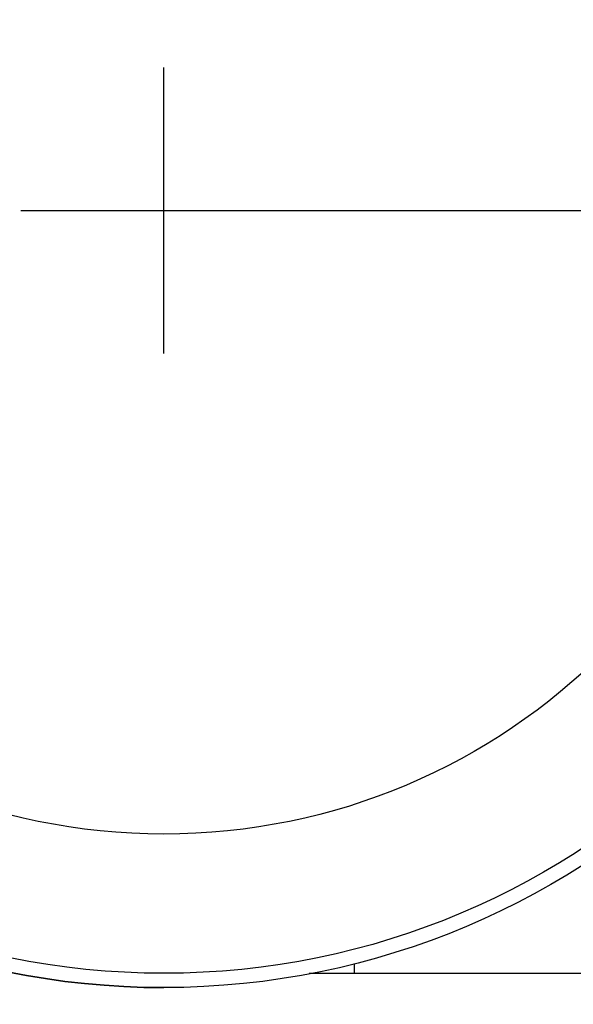
# Model space of a CAD drawing. Extents: x -1392 to 5701, y -3302 to 3837.
# Drawn here: x 2971 to 3029, y 1658 to 1761 of the extents above; entities that cross this region are included whole.
import ezdxf

# ---------------------------------------------------------------- set-up
doc = ezdxf.new("R2010")
doc.units = 0
doc.header["$LTSCALE"] = 30.734
doc.header["$MEASUREMENT"] = 0
doc.header["$PDMODE"] = 3
doc.header["$PDSIZE"] = 1
doc.layers.get('0').update_dxf_attribs({"linetype": 'CONTINUOUS'})
doc.layers.get('Defpoints').update_dxf_attribs({"linetype": 'CONTINUOUS'})
doc.layers.add('COTAS', color=7, linetype='CONTINUOUS')
doc.styles.add('ARIAL', font='arial.ttf')
doc.dimstyles.new('Diseño_PlanosFabricacion', dxfattribs={"dimtxt": 40, "dimasz": 45, "dimexe": 10, "dimexo": 10, "dimgap": 10, "dimtad": 1, "dimtih": 1, "dimtoh": 1, "dimdec": 0, "dimzin": 1, "dimdsep": 46, "dimtxsty": 'ARIAL', "dimcen": 15, "dimadec": 0, "dimazin": 0, "dimtp": 0.05, "dimtm": 0.05, "dimtfac": 1, "dimtdec": 0, "dimtofl": 0, "dimtmove": 0, "dimatfit": 3, "dimfxl": 0, "dimtolj": 1, "dimarcsym": 0})

# ---------------------------------------------------------------- blocks, each defined once
blk = doc.blocks.new('*D0')
at = {"layer": 'COTAS', "color": 0, "lineweight": -2}
for p, q in [((2995.7, 1740.87), (3367.25, 1740.87)), ((3357.25, 1695.87), (3357.25, 1620.53)), ((3357.25, 1493.87), (3357.25, 1559.68)), ((3259.2, 1448.87), (3367.25, 1448.87))]:
    blk.add_line(p, q, dxfattribs=at)
at = {"layer": 'COTAS', "color": 0}
for points in [[(3349.75, 1695.87), (3364.75, 1695.87), (3357.25, 1740.87)], [(3349.75, 1493.87), (3364.75, 1493.87), (3357.25, 1448.87)]]:
    blk.add_solid(points, dxfattribs=at)
at = {"layer": 'Defpoints', "color": 0}
for p in [(2985.7, 1740.87), (3249.2, 1448.87), (3357.25, 1448.87)]:
    blk.add_point(p, dxfattribs=at)
at = {"layer": 'COTAS', "color": 0, "insert": (3357.25, 1590.11), "char_height": 40, "attachment_point": 5, "style": 'ARIAL'}
blk.add_mtext('\\A1;292 mm', dxfattribs=at)

msp = doc.modelspace()

# ---------------------------------------------------------------- linework, layer by layer
for p, q in [((3005.7, 1660.87), (3005.7, 1661.88)), ((3000.95, 1660.87), (3094.7, 1660.87))]:
    msp.add_line(p, q)
for radius in [81.5, 80, 65.4]:
    msp.add_circle((2985.7, 1740.87), radius)
msp.add_arc((2985.7, 1740.87), 81.5, 90, 270)
at = {"layer": 'COTAS'}
for p, q in [((2985.7, 1725.87), (2985.7, 1755.87)), ((2970.7, 1740.87), (3000.7, 1740.87))]:
    msp.add_line(p, q, dxfattribs=at)

# ---------------------------------------------------------------- dimensions: what is measured, and where the dimension line sits
dim = msp.add_linear_dim(base=(3357.25, 1448.87), p1=(2985.7, 1740.87), p2=(3249.2, 1448.87), angle=90, dimstyle='Diseño_PlanosFabricacion', override={"dimpost": ' mm'}, dxfattribs=at)
dim.commit()
dim.dimension.update_dxf_attribs({"geometry": '*D0', "text_midpoint": (3357.25, 1590.11), "dimtype": 160})

doc.saveas('drawing.dxf')
